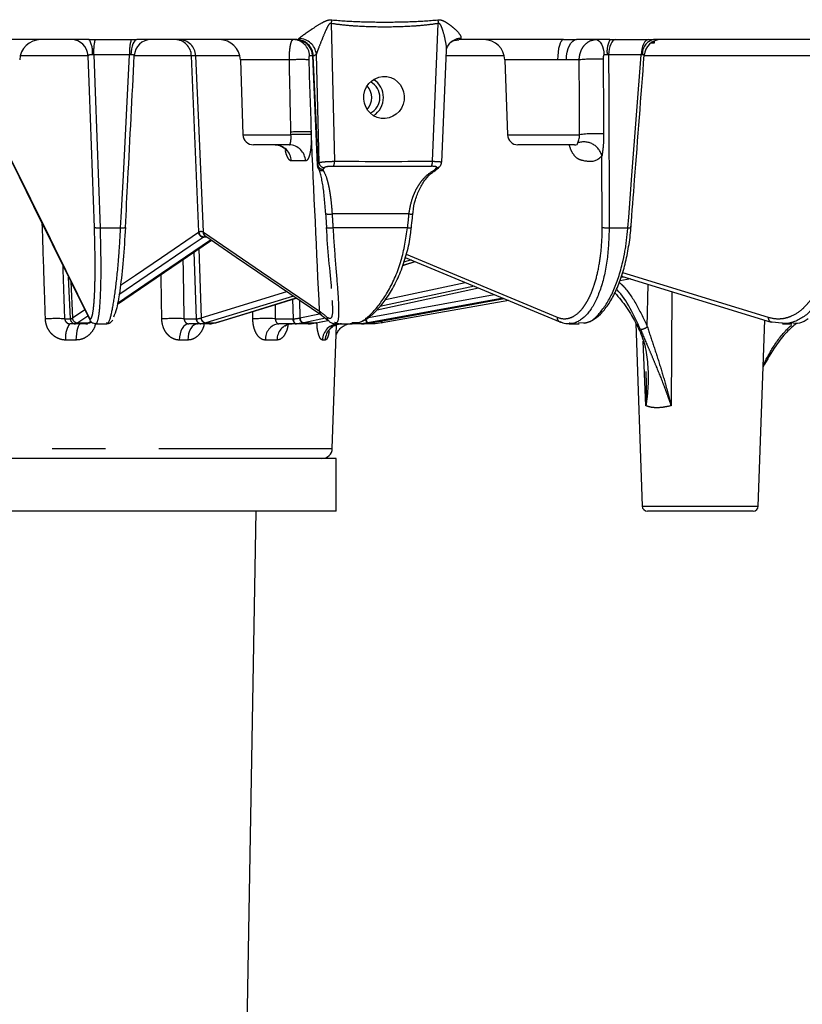
# Model space of a CAD drawing. Extents: x 5 to 418, y 5 to 292.
# Drawn here: x 83 to 102, y 136 to 159 of the extents above; entities that cross this region are included whole.
import ezdxf

# ---------------------------------------------------------------- set-up
doc = ezdxf.new("R2010")
doc.units = 0
doc.linetypes.add('PHANTOM', pattern=[12.7, 6.35, -1.27, 1.27, -1.27, 1.27, -1.27])
doc.layers.get('0').update_dxf_attribs({"linetype": 'CONTINUOUS'})

msp = doc.modelspace()

# ---------------------------------------------------------------- linework, layer by layer
at = {"color": 0, "linetype": 'PHANTOM'}
for p, q in [((90.445, 158.911), (90.526, 155.638)), ((92.852, 155.638), (92.992, 158.911)), ((84.674, 158.146), (83.073, 158.146)), ((85.66, 158.163), (84.807, 158.163)), ((87.128, 158.146), (85.771, 158.146)), ((87.305, 153.961), (87.128, 158.146)), ((88.268, 158.146), (87.228, 158.146)), ((90.005, 158.146), (89.935, 158.146)), ((90.016, 158.142), (90.009, 158.145)), ((90.02, 158.142), (90.016, 158.142)), ((90.159, 155.604), (90.096, 158.186)), ((94.55, 158.146), (93.181, 158.146)), ((97.812, 158.163), (97.036, 158.163)), ((102.386, 158.146), (97.882, 158.146)), ((89.454, 158.046), (88.291, 158.046)), ((95.825, 158.046), (94.573, 158.046)), ((96.339, 158.046), (96.034, 158.046)), ((88.353, 156.269), (89.492, 156.269)), ((89.492, 156.269), (89.491, 156.33)), ((89.972, 156.333), (89.974, 156.273)), ((96.885, 154.066), (96.88, 155.766)), ((89.837, 155.646), (89.5, 155.646)), ((84.958, 154.06), (85.447, 154.06)), ((92.264, 154.06), (90.49, 154.06)), ((97.051, 154.06), (97.496, 154.06)), ((87.496, 153.836), (87.419, 153.836)), ((87.249, 151.898), (87.192, 153.485)), ((87.301, 153.559), (87.359, 151.916)), ((92.232, 153.428), (95.815, 151.934)), ((92.149, 153.17), (92.44, 153.259)), ((92.349, 153.297), (92.173, 153.243)), ((84.253, 151.898), (84.211, 152.888)), ((84.266, 152.776), (84.302, 151.916)), ((91.738, 152.354), (93.633, 152.762)), ((97.337, 152.885), (97.397, 152.896)), ((97.372, 152.903), (97.34, 152.898)), ((97.957, 151.707), (97.973, 152.719)), ((87.359, 151.916), (89.396, 152.542)), ((91.541, 152.111), (93.949, 152.63)), ((93.849, 152.671), (91.605, 152.188)), ((98.542, 152.544), (98.521, 149.833)), ((89.55, 152.437), (87.473, 151.798)), ((89.549, 151.898), (89.537, 152.363)), ((89.696, 152.337), (89.707, 151.917)), ((94.535, 152.385), (91.318, 151.798)), ((91.333, 151.928), (94.322, 152.474)), ((84.302, 151.916), (84.593, 152.114)), ((88.588, 151.894), (88.588, 152.071)), ((89.707, 151.917), (90.168, 152.016)), ((84.121, 151.898), (84.25, 151.898)), ((84.301, 151.915), (84.302, 151.916)), ((84.428, 151.798), (84.426, 151.797)), ((84.426, 151.797), (84.679, 151.797)), ((84.669, 151.962), (84.428, 151.798)), ((84.679, 151.797), (84.681, 151.798)), ((84.681, 151.798), (84.74, 151.839)), ((86.957, 151.898), (87.243, 151.898)), ((87.355, 151.915), (87.359, 151.916)), ((87.473, 151.798), (87.469, 151.797)), ((87.469, 151.797), (87.683, 151.797)), ((87.683, 151.797), (87.687, 151.798)), ((89.123, 151.898), (89.538, 151.898)), ((89.787, 151.797), (90.08, 151.797)), ((90.309, 151.91), (89.795, 151.799)), ((90.097, 151.8), (90.089, 151.799)), ((91.318, 151.798), (91.312, 151.797)), ((91.312, 151.797), (91.379, 151.797)), ((91.379, 151.797), (91.386, 151.798)), ((91.387, 151.798), (91.386, 151.798)), ((84.386, 151.392), (84.145, 151.392)), ((87.042, 151.392), (86.838, 151.392)), ((89.165, 151.392), (88.885, 151.392)), ((90.306, 151.392), (90.242, 151.392)), ((97.925, 149.833), (97.859, 151.366)), ((73.658, 148.819), (90.475, 148.819)), ((97.834, 147.449), (100.593, 147.449))]:
    msp.add_line(p, q, dxfattribs=at)
at = {"color": 0, "linetype": 'CONTINUOUS'}
for p, q in [((84.698, 158.528), (82.236, 158.528)), ((84.836, 158.528), (85.699, 158.528)), ((89.634, 158.528), (85.834, 158.528)), ((89.613, 158.528), (89.63, 158.528)), ((95.962, 158.528), (93.48, 158.528)), ((97.068, 158.528), (96.277, 158.528)), ((97.197, 158.528), (97.982, 158.528)), ((98.048, 158.453), (98.108, 158.453)), ((102.66, 158.528), (98.101, 158.528)), ((98.108, 158.453), (98.108, 158.488)), ((98.108, 158.453), (98.131, 158.453)), ((98.131, 158.453), (98.131, 158.499)), ((85.771, 158.146), (85.77, 158.148)), ((90.006, 158.145), (90.117, 155.542)), ((93.073, 155.614), (93.187, 158.269)), ((88.291, 158.046), (88.353, 156.269)), ((94.573, 158.046), (94.635, 156.269)), ((94.635, 156.269), (96.345, 156.269)), ((89.451, 156.028), (88.603, 156.028)), ((95.556, 156.028), (94.885, 156.028)), ((96.227, 156.028), (95.556, 156.028)), ((93.008, 155.493), (93.006, 155.491)), ((93.03, 155.52), (93.027, 155.516)), ((90.317, 154.394), (90.316, 154.392)), ((85.369, 152.243), (87.602, 153.764)), ((92.148, 153.166), (92.445, 153.257)), ((92.209, 153.356), (95.88, 151.824)), ((97.564, 152.844), (97.304, 152.798)), ((97.337, 152.884), (97.398, 152.896)), ((97.344, 152.912), (100.897, 151.82)), ((91.54, 152.11), (93.95, 152.629)), ((94.665, 152.331), (91.655, 151.798)), ((90.088, 151.798), (90.08, 151.797)), ((90.088, 151.798), (90.097, 151.8)), ((90.216, 151.983), (90.222, 151.979)), ((90.942, 151.812), (91.01, 151.811)), ((91.381, 151.797), (91.379, 151.797)), ((91.648, 151.797), (91.655, 151.798)), ((96.326, 151.808), (96.439, 151.802)), ((97.683, 151.788), (97.834, 147.449)), ((100.593, 147.449), (100.747, 151.866)), ((101.148, 151.792), (100.921, 151.816)), ((84.371, 151.778), (84.243, 151.778)), ((84.622, 151.778), (84.371, 151.778)), ((84.63, 151.778), (84.625, 151.778)), ((84.854, 151.778), (85.118, 151.778)), ((87.345, 151.778), (87.063, 151.778)), ((87.559, 151.778), (87.345, 151.778)), ((89.609, 151.778), (89.205, 151.778)), ((89.902, 151.778), (89.609, 151.778)), ((90.475, 148.819), (90.577, 151.756)), ((90.529, 151.778), (90.943, 151.778)), ((91.102, 151.778), (90.943, 151.778)), ((91.17, 151.778), (91.102, 151.778)), ((91.432, 151.778), (91.17, 151.778)), ((96.101, 151.778), (96.341, 151.778)), ((101.169, 151.778), (101.387, 151.778)), ((90.566, 148.578), (82.066, 148.578)), ((90.566, 147.328), (90.566, 148.578)), ((90.566, 147.328), (73.566, 147.328)), ((87.339, 71.153), (88.669, 147.328)), ((99.214, 147.328), (97.959, 147.328)), ((100.468, 147.328), (99.214, 147.328))]:
    msp.add_line(p, q, dxfattribs=at)
at = {"color": 0, "linetype": 'PHANTOM', "flags": 128}
for points in [[(85.834, 158.528), (85.808, 158.521), (85.783, 158.501), (85.759, 158.468), (85.738, 158.424), (85.721, 158.37), (85.707, 158.307), (85.697, 158.239), (85.692, 158.166)], [(95.962, 158.528), (95.936, 158.519), (95.911, 158.492), (95.888, 158.447), (95.867, 158.388), (95.85, 158.315), (95.837, 158.231), (95.829, 158.141), (95.825, 158.046)], [(96.034, 158.046), (96.04, 158.141), (96.055, 158.231), (96.078, 158.315), (96.108, 158.388), (96.144, 158.447), (96.186, 158.492), (96.23, 158.519), (96.277, 158.528)], [(96.737, 158.528), (96.772, 158.521), (96.806, 158.501), (96.837, 158.468), (96.865, 158.423), (96.889, 158.368), (96.907, 158.305), (96.92, 158.236), (96.926, 158.163)], [(97.197, 158.528), (97.167, 158.52), (97.139, 158.499), (97.112, 158.466), (97.088, 158.421), (97.068, 158.366), (97.052, 158.304), (97.042, 158.235), (97.036, 158.163)], [(97.982, 158.528), (97.951, 158.52), (97.92, 158.499), (97.892, 158.466), (97.867, 158.421), (97.846, 158.366), (97.829, 158.304), (97.818, 158.235), (97.812, 158.163)], [(84.823, 154.066), (84.704, 157.315), (84.674, 158.146)], [(84.807, 158.163), (84.839, 157.284), (84.958, 154.06)], [(85.447, 154.06), (85.46, 154.309), (85.512, 155.304), (85.66, 158.163)], [(87.228, 158.146), (87.295, 156.552), (87.404, 153.961)], [(90.016, 158.142), (90.066, 156.968), (90.127, 155.561)], [(97.036, 158.163), (97.039, 157.284), (97.051, 154.06)], [(97.496, 154.06), (97.515, 154.309), (97.592, 155.304), (97.812, 158.163)], [(82.847, 155.672), (83.771, 153.803), (83.875, 153.593), (84.695, 151.934)], [(85.442, 152.693), (85.798, 152.935), (86.414, 153.354), (87.293, 153.954)], [(87.417, 153.954), (88.794, 153.015), (90.171, 152.077)], [(85.374, 152.271), (86.019, 152.71), (87.584, 153.776)], [(87.419, 153.836), (87.356, 153.793), (87.101, 153.619), (86.081, 152.924), (85.407, 152.465)], [(97.369, 152.998), (97.546, 152.944), (100.831, 151.934)], [(87.687, 151.798), (87.829, 151.842), (88.393, 152.015), (89.617, 152.391)], [(91.386, 151.798), (91.624, 151.842), (92.575, 152.015), (94.555, 152.377)], [(87.687, 151.798), (87.707, 151.801), (87.711, 151.802)], [(89.538, 151.898), (89.539, 151.874), (89.544, 151.852), (89.551, 151.831), (89.56, 151.813), (89.57, 151.798), (89.582, 151.787), (89.596, 151.78), (89.609, 151.778)], [(89.549, 151.898), (89.551, 151.874), (89.555, 151.852), (89.562, 151.831), (89.571, 151.813), (89.582, 151.798), (89.595, 151.787), (89.608, 151.78), (89.621, 151.778)], [(90.089, 151.799), (90.291, 151.842), (90.372, 151.86)], [(84.495, 151.778), (84.474, 151.771), (84.454, 151.749), (84.435, 151.714), (84.419, 151.666), (84.405, 151.608), (84.395, 151.541), (84.388, 151.468), (84.386, 151.392)], [(87.063, 151.778), (87.02, 151.771), (86.978, 151.749), (86.94, 151.714), (86.907, 151.666), (86.879, 151.608), (86.857, 151.541), (86.844, 151.468), (86.838, 151.392)], [(87.276, 151.778), (87.231, 151.771), (87.188, 151.749), (87.149, 151.714), (87.113, 151.666), (87.084, 151.608), (87.062, 151.541), (87.048, 151.468), (87.042, 151.392)]]:
    msp.add_lwpolyline(points, dxfattribs=at)
at = {"color": 0, "linetype": 'CONTINUOUS', "flags": 128}
for points in [[(82.86, 155.622), (83.379, 154.571), (84.707, 151.884)], [(87.467, 153.856), (88.188, 153.364), (90.222, 151.979)], [(87.711, 151.802), (89.034, 152.208), (89.62, 152.389)], [(91.387, 151.798), (93.615, 152.205), (94.555, 152.377)], [(87.683, 151.797), (87.703, 151.799), (87.708, 151.801)], [(90.097, 151.8), (90.166, 151.815), (90.372, 151.859)], [(95.881, 151.824), (95.898, 151.818), (95.911, 151.816)], [(100.921, 151.816), (100.902, 151.818), (100.897, 151.82)]]:
    msp.add_lwpolyline(points, dxfattribs=at)
at = {"color": 0, "linetype": 'PHANTOM'}
for centre, radius, start, end in [((91.931, 158.673), 1.505, 167.5596, 170.8914), ((94.492, 159.126), 1.515, 184.8674, 188.1384), ((84.253, 158.247), 0.527, 351.2094, 32.2998), ((86.054, 158.246), 1.25, 166.9538, 183.8017), ((86.624, 158.246), 0.967, 163.0099, 184.8862), ((86.736, 158.136), 0.392, 1.4061, 88.9884), ((86.835, 158.135), 0.393, 1.5269, 89.1039), ((89.541, 158.134), 0.394, 1.69, 89.2406), ((89.623, 158.135), 0.393, 0.9784, 89.0356), ((89.627, 158.135), 0.393, 0.9784, 89.0356), ((89.677, 158.133), 0.422, 7.2307, 88.8589), ((93.523, 158.201), 0.354, 89.9791, 136.8218), ((97.606, 158.248), 0.607, 152.5074, 187.7488), ((98.177, 158.198), 0.338, 103.0079, 185.4496), ((89.719, 153.532), 4.521, 87.5207, 93.3623), ((96.739, 154.234), 3.832, 87.4891, 95.992), ((89.764, 151.805), 4.534, 87.3753, 93.4559), ((89.766, 151.746), 4.531, 87.3682, 93.4615), ((96.741, 152.921), 3.372, 86.9697, 96.7354), ((89.107, 155.635), 0.393, 1.5269, 89.1039), ((89.444, 155.635), 0.393, 1.5269, 89.104), ((96.449, 155.655), 0.444, 14.4988, 109.151), ((90.258, 155.582), 0.133, 188.9874, 269.5527), ((90.29, 155.618), 0.131, 186.3797, 269.0671), ((90.349, 155.617), 0.178, 326.4441, 6.8926), ((92.676, 155.616), 0.177, 326.7023, 7.2346), ((90.235, 155.531), 0.114, 210.0934, 281.6671), ((92.898, 155.484), 0.0669, 255.8569, 297.1364), ((92.92, 155.557), 0.109, 269.3515, 322.2378), ((92.951, 155.599), 0.112, 269.8683, 312.2057), ((90.401, 154.762), 0.38, 257.0147, 280.4044), ((92.349, 154.679), 0.295, 260.0251, 277.3941), ((84.909, 154.517), 0.459, 259.2583, 276.1077), ((85.492, 154.373), 0.316, 261.911, 282.5831), ((87.422, 153.965), 0.129, 184.9001, 268.9635), ((87.432, 153.97), 0.128, 184.1876, 268.8967), ((87.523, 153.96), 0.119, 179.7229, 240.9741), ((87.534, 153.952), 0.117, 179.2701, 235.3), ((90.421, 154.435), 0.381, 257.0256, 280.3579), ((92.314, 154.351), 0.295, 260.0562, 277.4215), ((96.996, 154.922), 0.863, 262.6136, 273.6186), ((97.527, 154.293), 0.235, 262.3384, 279.7498), ((90.288, 152.076), 0.117, 179.2967, 232.0072), ((83.926, 147.263), 4.638, 87.5862, 93.281), ((84.373, 151.901), 0.123, 181.4673, 269.047), ((84.376, 151.901), 0.123, 181.6374, 269.0206), ((84.429, 151.926), 0.129, 184.9002, 268.8966), ((84.431, 151.927), 0.129, 184.901, 268.8917), ((84.679, 151.912), 0.114, 269.9359, 304.1867), ((84.681, 151.913), 0.114, 269.9024, 304.2511), ((86.731, 145.754), 6.148, 87.8959, 92.8554), ((87.357, 151.892), 0.114, 177.0437, 264.0634), ((87.364, 151.893), 0.115, 177.4428, 264.0424), ((87.483, 151.924), 0.128, 184.2885, 263.8912), ((87.487, 151.926), 0.128, 184.2869, 263.8829), ((88.896, 145.755), 6.147, 87.8772, 92.8693), ((89.824, 151.917), 0.126, 181.2202, 252.5742), ((89.833, 151.919), 0.126, 181.2171, 252.5509), ((90.467, 151.935), 0.119, 180.5316, 225.1339), ((91.422, 151.917), 0.162, 180.6187, 227.3267), ((91.429, 151.918), 0.162, 180.6223, 227.2958), ((91.384, 151.805), 0.0548, 330.9765, 1.4013), ((91.392, 151.806), 0.0581, 331.8838, 2.8952), ((91.542, 151.821), 0.109, 347.1154, 12.4599), ((91.549, 151.823), 0.109, 347.0539, 12.4681), ((95.925, 151.925), 0.111, 175.4665, 246.1042), ((100.938, 151.92), 0.108, 172.4259, 247.7688), ((84.609, 151.48), 0.472, 140.8527, 190.7155), ((89.248, 151.417), 0.364, 96.679, 183.8777), ((89.533, 151.411), 0.369, 95.3664, 182.9167), ((90.634, 151.386), 0.392, 91.0789, 179.1384), ((90.7, 151.385), 0.394, 90.8566, 178.911), ((97.788, 151.911), 0.265, 271.4542, 309.6845)]:
    msp.add_arc(centre, radius, start, end, dxfattribs=at)
at = {"color": 0, "linetype": 'CONTINUOUS'}
for centre, radius, start, end in [((83.549, 158.028), 0.5, 90, 178), ((84.275, 158.129), 0.399, 2.4042, 89.9144), ((86.171, 158.128), 0.4, 90.0049, 177.1616), ((87.791, 158.028), 0.5, 2, 90), ((89.606, 158.128), 0.4, 2.3282, 89.9951), ((94.073, 158.028), 0.5, 2, 90), ((98.282, 158.128), 0.4, 90.0057, 175.7364), ((90.988, 157.153), 0.423, 317.9861, 41.4153), ((91.188, 157.153), 0.418, 296.8853, 62.4404), ((91.183, 157.153), 0.507, 302.0507, 57.4314), ((88.603, 156.278), 0.25, 182, 270), ((94.885, 156.278), 0.25, 182, 270), ((90.228, 155.523), 0.104, 177.6478, 208.3195), ((92.362, 154.347), 0.0471, 58.3153, 89.2763), ((84.816, 151.937), 0.121, 181.6567, 206.2834), ((90.941, 151.38), 0.398, 90.0033, 116.0545), ((90.225, 148.828), 0.25, 270, 358), ((97.959, 147.453), 0.125, 182, 270), ((100.468, 147.453), 0.125, 270, 358)]:
    msp.add_arc(centre, radius, start, end, dxfattribs=at)
msp.add_ellipse((91.702, 157.153), major_axis=(0.066, 0.496), ratio=0.964769, dxfattribs=at)
at = {"color": 0, "linetype": 'PHANTOM'}
for centre, major_axis, ratio, start_param, end_param in [((67.134, 563.575), (-19.084, 533.466), 0.015013, 3.830338, 3.83445), ((64.458, 563.575), (-22.499, 533.466), 0.006771, 3.83059, 3.834262), ((71.738, 555.621), (-13.206, 527.105), 0.021454, 3.839371, 3.840358)]:
    msp.add_ellipse(centre, major_axis=major_axis, ratio=ratio, start_param=start_param, end_param=end_param, dxfattribs=at)
for points, knots in [([(89.685, 158.555), (89.697, 158.568), (89.716, 158.584), (89.763, 158.62), (89.791, 158.64), (89.85, 158.682), (89.882, 158.704), (89.946, 158.748), (89.98, 158.771), (90.083, 158.839), (90.152, 158.884), (90.263, 158.946), (90.3, 158.965), (90.379, 158.994), (90.42, 159.001), (90.461, 158.997)], [0, 0, 0, 0, 0.125, 0.125, 0.25, 0.25, 0.375, 0.375, 0.5, 0.5, 0.75, 0.75, 0.875, 0.875, 1, 1, 1, 1]), ([(90.445, 158.911), (90.437, 158.915), (90.427, 158.914), (90.41, 158.905), (90.404, 158.899), (90.386, 158.877), (90.376, 158.861), (90.35, 158.813), (90.334, 158.779), (90.29, 158.679), (90.262, 158.612), (90.208, 158.479), (90.182, 158.415), (90.146, 158.322), (90.134, 158.291), (90.112, 158.235), (90.103, 158.209), (90.096, 158.186)], [0, 0, 0, 0, 0.03125, 0.03125, 0.0625, 0.0625, 0.125, 0.125, 0.25, 0.25, 0.5, 0.5, 0.75, 0.75, 0.875, 0.875, 1, 1, 1, 1]), ([(92.992, 158.911), (92.886, 158.894), (92.78, 158.881), (92.568, 158.859), (92.462, 158.851), (92.143, 158.832), (91.931, 158.826), (91.506, 158.826), (91.294, 158.831), (90.974, 158.851), (90.868, 158.859), (90.656, 158.881), (90.55, 158.894), (90.445, 158.911)], [0, 0, 0, 0, 0.125, 0.125, 0.25, 0.25, 0.5, 0.5, 0.75, 0.75, 0.875, 0.875, 1, 1, 1, 1]), ([(90.461, 158.997), (90.671, 158.976), (90.882, 158.964), (91.303, 158.948), (91.514, 158.945), (91.934, 158.945), (92.144, 158.949), (92.563, 158.964), (92.773, 158.976), (92.982, 158.997)], [0, 0, 0, 0, 0.25, 0.25, 0.5, 0.5, 0.75, 0.75, 1, 1, 1, 1]), ([(92.982, 158.997), (93.023, 159.001), (93.063, 158.994), (93.135, 158.966), (93.169, 158.946), (93.232, 158.905), (93.262, 158.883), (93.319, 158.838), (93.346, 158.816), (93.421, 158.748), (93.465, 158.703), (93.51, 158.64), (93.522, 158.62), (93.533, 158.584), (93.533, 158.568), (93.523, 158.555)], [0, 0, 0, 0, 0.125, 0.125, 0.25, 0.25, 0.375, 0.375, 0.5, 0.5, 0.75, 0.75, 0.875, 0.875, 1, 1, 1, 1]), ([(93.184, 158.268), (93.185, 158.275), (93.194, 158.33), (93.165, 158.492), (93.126, 158.673), (93.075, 158.818), (93.05, 158.879), (93.024, 158.906), (93.013, 158.913), (93.002, 158.914), (92.995, 158.913), (92.992, 158.911), (92.992, 158.911)], [0, 0, 0, 0, 0.038751, 0.305536, 0.693473, 0.820804, 0.935075, 0.953963, 0.972702, 0.985552, 0.998398, 1, 1, 1, 1]), ([(89.454, 158.046), (89.454, 158.11), (89.456, 158.174), (89.463, 158.261), (89.466, 158.289), (89.472, 158.342), (89.476, 158.366), (89.485, 158.41), (89.489, 158.43), (89.499, 158.465), (89.505, 158.48), (89.516, 158.504), (89.522, 158.513), (89.534, 158.525), (89.54, 158.528), (89.546, 158.528)], [0, 0, 0, 0, 0.25, 0.25, 0.375, 0.375, 0.5, 0.5, 0.625, 0.625, 0.75, 0.75, 0.875, 0.875, 1, 1, 1, 1]), ([(96.339, 158.046), (96.34, 158.078), (96.343, 158.109), (96.354, 158.172), (96.362, 158.203), (96.382, 158.261), (96.395, 158.289), (96.423, 158.341), (96.44, 158.366), (96.494, 158.432), (96.538, 158.468), (96.632, 158.515), (96.684, 158.528), (96.737, 158.528)], [0, 0, 0, 0, 0.125, 0.125, 0.25, 0.25, 0.375, 0.375, 0.5, 0.5, 0.75, 0.75, 1, 1, 1, 1]), ([(84.774, 158.166), (84.747, 158.168), (84.721, 158.167), (84.686, 158.159), (84.676, 158.153), (84.674, 158.146)], [0, 0, 0, 0, 0.5, 0.5, 1, 1, 1, 1]), ([(85.77, 158.148), (85.77, 158.151), (85.77, 158.157), (85.754, 158.164), (85.727, 158.168), (85.703, 158.167), (85.692, 158.166)], [0, 0, 0, 0, 0.209036, 0.491339, 0.767289, 1, 1, 1, 1]), ([(89.935, 158.146), (89.929, 158.146), (89.923, 158.136), (89.915, 158.101), (89.913, 158.075), (89.914, 158.049)], [0, 0, 0, 0, 0.5, 0.5, 1, 1, 1, 1]), ([(96.926, 158.163), (96.922, 158.162), (96.92, 158.158), (96.916, 158.15), (96.915, 158.146), (96.912, 158.133), (96.911, 158.125), (96.908, 158.098), (96.907, 158.081), (96.907, 158.063)], [0, 0, 0, 0, 0.125, 0.125, 0.25, 0.25, 0.5, 0.5, 1, 1, 1, 1]), ([(97.881, 158.158), (97.881, 158.16), (97.882, 158.165), (97.867, 158.167), (97.849, 158.167), (97.84, 158.166)], [0, 0, 0, 0, 0.279069, 0.670188, 1, 1, 1, 1]), ([(96.345, 156.269), (96.345, 156.513), (96.345, 156.756), (96.344, 157), (96.343, 157.348), (96.342, 157.697), (96.339, 158.046)], [0, 0, 0, 0, 0.002927619, 0.002927619, 0.002927619, 0.007120824, 0.007120824, 0.007120824, 0.007120824]), ([(96.907, 158.063), (96.91, 157.714), (96.912, 157.366), (96.915, 157.018), (96.916, 156.774), (96.918, 156.531), (96.919, 156.288)], [0, 0, 0, 0, 0.004199278, 0.004199278, 0.004199278, 0.007131746, 0.007131746, 0.007131746, 0.007131746]), ([(89.451, 156.028), (89.458, 156.028), (89.465, 156.034), (89.477, 156.058), (89.483, 156.076), (89.494, 156.143), (89.497, 156.205), (89.492, 156.269)], [0, 0, 0, 0, 0.25, 0.25, 0.5, 0.5, 1, 1, 1, 1]), ([(89.974, 156.273), (89.977, 156.189), (89.976, 156.106), (89.968, 155.993), (89.964, 155.956), (89.955, 155.888), (89.949, 155.857), (89.937, 155.799), (89.93, 155.773), (89.914, 155.728), (89.906, 155.709), (89.888, 155.677), (89.878, 155.665), (89.858, 155.65), (89.848, 155.646), (89.837, 155.646)], [0, 0, 0, 0, 0.25, 0.25, 0.375, 0.375, 0.5, 0.5, 0.625, 0.625, 0.75, 0.75, 0.875, 0.875, 1, 1, 1, 1]), ([(96.919, 156.288), (96.92, 156.199), (96.917, 156.11), (96.907, 155.979), (96.902, 155.935), (96.892, 155.849), (96.886, 155.806), (96.88, 155.766)], [0, 0, 0, 0, 0.5, 0.5, 0.75, 0.75, 1, 1, 1, 1]), ([(96.88, 155.766), (96.843, 155.732), (96.703, 155.604), (96.502, 155.636), (96.304, 155.681), (96.196, 155.8), (96.13, 155.925), (96.113, 156.003), (96.11, 156.015)], [0, 0, 0, 0, 0.149254, 0.564057, 0.716685, 0.870939, 0.981249, 1, 1, 1, 1]), ([(89.5, 155.646), (89.49, 155.648), (89.461, 155.654), (89.414, 155.725), (89.377, 155.816), (89.363, 155.887), (89.362, 155.895)], [0, 0, 0, 0, 0.207389, 0.581028, 0.954792, 1, 1, 1, 1]), ([(90.122, 155.542), (90.12, 155.545), (90.117, 155.552), (90.124, 155.558), (90.127, 155.561)], [0, 0, 0, 0, 0.547039, 1, 1, 1, 1]), ([(90.159, 155.604), (90.169, 155.609), (90.187, 155.614), (90.222, 155.62), (90.235, 155.622), (90.265, 155.626), (90.281, 155.627), (90.331, 155.631), (90.369, 155.633), (90.447, 155.636), (90.487, 155.637), (90.526, 155.638)], [0, 0, 0, 0, 0.25, 0.25, 0.375, 0.375, 0.5, 0.5, 0.75, 0.75, 1, 1, 1, 1]), ([(92.852, 155.638), (92.883, 155.637), (92.945, 155.636), (93.017, 155.631), (93.065, 155.625), (93.07, 155.617), (93.072, 155.614)], [0, 0, 0, 0, 0.253047, 0.505861, 0.757148, 1, 1, 1, 1]), ([(90.258, 155.419), (90.286, 155.376), (90.311, 155.321), (90.345, 155.22), (90.356, 155.183), (90.376, 155.104), (90.386, 155.062), (90.403, 154.973), (90.411, 154.926), (90.426, 154.827), (90.433, 154.775), (90.452, 154.616), (90.462, 154.505), (90.47, 154.389)], [0, 0, 0, 0, 0.25, 0.25, 0.375, 0.375, 0.5, 0.5, 0.625, 0.625, 0.75, 0.75, 1, 1, 1, 1]), ([(90.497, 155.518), (90.476, 155.518), (90.454, 155.518), (90.409, 155.516), (90.388, 155.514), (90.348, 155.509), (90.331, 155.506), (90.303, 155.498), (90.293, 155.493), (90.287, 155.487)], [0, 0, 0, 0, 0.25, 0.25, 0.5, 0.5, 0.75, 0.75, 1, 1, 1, 1]), ([(92.824, 155.518), (92.744, 155.518), (92.663, 155.518), (92.583, 155.518), (92.261, 155.517), (91.939, 155.517), (91.617, 155.517), (91.244, 155.517), (90.871, 155.517), (90.497, 155.518)], [0, 0, 0, 0, 0.001, 0.001, 0.001, 0.005000009, 0.005000009, 0.005000009, 0.009634897, 0.009634897, 0.009634897, 0.009634897]), ([(92.298, 154.389), (92.311, 154.505), (92.334, 154.616), (92.383, 154.775), (92.402, 154.827), (92.445, 154.926), (92.468, 154.972), (92.519, 155.062), (92.546, 155.104), (92.605, 155.183), (92.636, 155.22), (92.733, 155.32), (92.805, 155.376), (92.882, 155.419)], [0, 0, 0, 0, 0.25, 0.25, 0.375, 0.375, 0.5, 0.5, 0.625, 0.625, 0.75, 0.75, 1, 1, 1, 1]), ([(92.951, 155.487), (92.957, 155.493), (92.958, 155.498), (92.95, 155.506), (92.942, 155.509), (92.906, 155.517), (92.867, 155.519), (92.824, 155.518)], [0, 0, 0, 0, 0.25, 0.25, 0.5, 0.5, 1, 1, 1, 1]), ([(83.66, 151.894), (83.652, 152.16), (83.627, 152.912), (83.603, 153.664), (83.587, 154.15)], [0, 0, 0, 0, 0.354213, 1, 1, 1, 1]), ([(84.695, 151.934), (84.709, 151.905), (84.723, 151.894), (84.742, 151.902), (84.748, 151.908), (84.76, 151.931), (84.766, 151.946), (84.782, 152.005), (84.792, 152.06), (84.805, 152.167), (84.809, 152.206), (84.817, 152.292), (84.823, 152.385), (84.829, 152.491), (84.833, 152.604), (84.835, 152.664), (84.84, 152.852), (84.841, 152.986), (84.841, 153.273), (84.84, 153.427), (84.834, 153.74), (84.829, 153.901), (84.823, 154.066)], [0, 0, 0, 0, 0.125, 0.125, 0.1875, 0.1875, 0.25, 0.25, 0.375, 0.375, 0.4375, 0.4375, 0.5, 0.5625, 0.5625, 0.625, 0.625, 0.75, 0.75, 0.875, 0.875, 1, 1, 1, 1]), ([(84.958, 154.06), (84.964, 153.805), (84.979, 153.273), (84.971, 152.572), (84.94, 152.039), (84.899, 151.835), (84.868, 151.774), (84.857, 151.786), (84.853, 151.79)], [0, 0, 0, 0, 0.208465, 0.435263, 0.661889, 0.888448, 0.962098, 1, 1, 1, 1]), ([(85.115, 151.808), (85.126, 151.8), (85.163, 151.775), (85.236, 152.017), (85.322, 152.515), (85.38, 153.07), (85.421, 153.592), (85.437, 153.871), (85.447, 154.06)], [0, 0, 0, 0, 0.09793, 0.323092, 0.548437, 0.77387, 0.847011, 1, 1, 1, 1]), ([(90.49, 154.06), (90.508, 153.787), (90.543, 153.242), (90.609, 152.543), (90.634, 152.034), (90.609, 151.777), (90.544, 151.802), (90.525, 151.809)], [0, 0, 0, 0, 0.2199774, 0.4392969, 0.6678382, 0.9015754, 1, 1, 1, 1]), ([(91.01, 151.811), (91.036, 151.808), (91.163, 151.795), (91.453, 152.042), (91.82, 152.536), (92.133, 153.243), (92.222, 153.796), (92.264, 154.06)], [0, 0, 0, 0, 0.0590464, 0.2904081, 0.5286226, 0.7752641, 1, 1, 1, 1]), ([(95.815, 151.934), (95.884, 151.905), (95.952, 151.894), (96.054, 151.902), (96.087, 151.908), (96.155, 151.931), (96.188, 151.946), (96.285, 152.005), (96.347, 152.06), (96.435, 152.167), (96.463, 152.206), (96.518, 152.292), (96.571, 152.385), (96.618, 152.491), (96.663, 152.604), (96.684, 152.664), (96.744, 152.852), (96.777, 152.986), (96.831, 153.273), (96.852, 153.427), (96.879, 153.74), (96.886, 153.901), (96.885, 154.066)], [0, 0, 0, 0, 0.125, 0.125, 0.1875, 0.1875, 0.25, 0.25, 0.375, 0.375, 0.4375, 0.4375, 0.5, 0.5625, 0.5625, 0.625, 0.625, 0.75, 0.75, 0.875, 0.875, 1, 1, 1, 1]), ([(97.051, 154.06), (97.041, 153.805), (97.022, 153.273), (96.857, 152.572), (96.6, 152.039), (96.346, 151.835), (96.176, 151.774), (96.12, 151.786), (96.101, 151.79)], [0, 0, 0, 0, 0.208821, 0.436007, 0.66302, 0.889966, 0.963743, 1, 1, 1, 1]), ([(96.439, 151.802), (96.454, 151.801), (96.589, 151.79), (96.846, 152.023), (97.16, 152.513), (97.339, 153.07), (97.448, 153.592), (97.477, 153.871), (97.496, 154.06)], [0, 0, 0, 0, 0.030561, 0.27254, 0.514714, 0.756983, 0.835585, 1, 1, 1, 1]), ([(100.831, 151.934), (100.925, 151.905), (101.018, 151.894), (101.156, 151.902), (101.202, 151.908), (101.294, 151.931), (101.34, 151.946), (101.473, 152.005), (101.559, 152.06), (101.681, 152.167), (101.721, 152.206), (101.797, 152.292), (101.87, 152.385), (101.937, 152.491), (102.001, 152.604), (102.031, 152.664), (102.116, 152.852), (102.163, 152.986), (102.242, 153.273), (102.274, 153.427), (102.316, 153.74), (102.328, 153.901), (102.33, 154.066)], [0, 0, 0, 0, 0.125, 0.125, 0.1875, 0.1875, 0.25, 0.25, 0.375, 0.375, 0.4375, 0.4375, 0.5, 0.5625, 0.5625, 0.625, 0.625, 0.75, 0.75, 0.875, 0.875, 1, 1, 1, 1]), ([(102.504, 154.06), (102.487, 153.805), (102.451, 153.273), (102.213, 152.572), (101.853, 152.039), (101.504, 151.834), (101.264, 151.774), (101.18, 151.787), (101.148, 151.792)], [0, 0, 0, 0, 0.206816, 0.431819, 0.656651, 0.881418, 0.954486, 1, 1, 1, 1]), ([(86.425, 151.894), (86.421, 152.16), (86.415, 152.513), (86.41, 152.865), (86.408, 152.951)], [0, 0, 0, 0, 0.755915, 1, 1, 1, 1]), ([(97.29, 152.765), (97.321, 152.736), (97.475, 152.589), (97.709, 152.239), (97.874, 151.884), (97.957, 151.707)], [0, 0, 0, 0, 0.107833, 0.553911, 1, 1, 1, 1]), ([(90.348, 151.934), (90.387, 151.915), (90.466, 151.879), (90.494, 152.053), (90.479, 152.27), (90.475, 152.329)], [0, 0, 0, 0, 0.4213693, 0.8422497, 1, 1, 1, 1]), ([(84.145, 151.392), (84.113, 151.392), (84.082, 151.395), (84.02, 151.409), (83.99, 151.419), (83.931, 151.444), (83.904, 151.46), (83.851, 151.497), (83.827, 151.518), (83.783, 151.565), (83.763, 151.59), (83.728, 151.645), (83.713, 151.674), (83.676, 151.764), (83.662, 151.828), (83.66, 151.894)], [0, 0, 0, 0, 0.125, 0.125, 0.25, 0.25, 0.375, 0.375, 0.5, 0.5, 0.625, 0.625, 0.75, 0.75, 1, 1, 1, 1]), ([(84.121, 151.898), (84.121, 151.866), (84.135, 151.835), (84.18, 151.791), (84.211, 151.778), (84.243, 151.778)], [0, 0, 0, 0, 0.5, 0.5, 1, 1, 1, 1]), ([(86.838, 151.392), (86.811, 151.392), (86.784, 151.395), (86.731, 151.409), (86.705, 151.419), (86.655, 151.444), (86.631, 151.46), (86.587, 151.497), (86.566, 151.518), (86.528, 151.565), (86.511, 151.59), (86.481, 151.645), (86.468, 151.674), (86.437, 151.764), (86.426, 151.828), (86.425, 151.894)], [0, 0, 0, 0, 0.125, 0.125, 0.25, 0.25, 0.375, 0.375, 0.5, 0.5, 0.625, 0.625, 0.75, 0.75, 1, 1, 1, 1]), ([(86.957, 151.898), (86.956, 151.866), (86.967, 151.835), (87.007, 151.791), (87.035, 151.778), (87.063, 151.778)], [0, 0, 0, 0, 0.5, 0.5, 1, 1, 1, 1]), ([(88.885, 151.392), (88.845, 151.392), (88.806, 151.406), (88.752, 151.444), (88.735, 151.46), (88.702, 151.498), (88.687, 151.519), (88.66, 151.565), (88.648, 151.591), (88.626, 151.645), (88.617, 151.674), (88.603, 151.734), (88.597, 151.766), (88.59, 151.829), (88.588, 151.861), (88.588, 151.894)], [0, 0, 0, 0, 0.25, 0.25, 0.375, 0.375, 0.5, 0.5, 0.625, 0.625, 0.75, 0.75, 0.875, 0.875, 1, 1, 1, 1]), ([(89.123, 151.898), (89.121, 151.866), (89.13, 151.835), (89.162, 151.791), (89.184, 151.778), (89.205, 151.778)], [0, 0, 0, 0, 0.5, 0.5, 1, 1, 1, 1]), ([(90.242, 151.392), (90.232, 151.394), (90.207, 151.401), (90.167, 151.463), (90.132, 151.581), (90.112, 151.697), (90.111, 151.769), (90.111, 151.785)], [0, 0, 0, 0, 0.160746, 0.414123, 0.670612, 0.930789, 1, 1, 1, 1]), ([(84.845, 151.777), (84.841, 151.758), (84.829, 151.683), (84.754, 151.567), (84.63, 151.453), (84.498, 151.399), (84.415, 151.394), (84.386, 151.392)], [0, 0, 0, 0, 0.084431, 0.347625, 0.607058, 0.863458, 1, 1, 1, 1]), ([(87.429, 151.778), (87.426, 151.759), (87.415, 151.683), (87.352, 151.567), (87.248, 151.453), (87.136, 151.399), (87.066, 151.394), (87.042, 151.392)], [0, 0, 0, 0, 0.086224, 0.348902, 0.607827, 0.863725, 1, 1, 1, 1]), ([(89.425, 151.763), (89.417, 151.72), (89.398, 151.622), (89.339, 151.501), (89.258, 151.41), (89.196, 151.398), (89.165, 151.392)], [0, 0, 0, 0, 0.206164, 0.474304, 0.738445, 1, 1, 1, 1]), ([(90.4, 151.596), (90.393, 151.561), (90.377, 151.481), (90.344, 151.407), (90.318, 151.397), (90.306, 151.392)], [0, 0, 0, 0, 0.297447, 0.669246, 1, 1, 1, 1]), ([(97.795, 151.646), (97.852, 151.504), (97.915, 151.359), (98.011, 151.137), (98.043, 151.062), (98.107, 150.911), (98.139, 150.834), (98.234, 150.605), (98.295, 150.451), (98.383, 150.22), (98.412, 150.143), (98.454, 150.027), (98.467, 149.988), (98.495, 149.91), (98.508, 149.871), (98.521, 149.833)], [0, 0, 0, 0, 0.25, 0.25, 0.375, 0.375, 0.5, 0.5, 0.75, 0.75, 0.875, 0.875, 0.9375, 0.9375, 1, 1, 1, 1]), ([(97.957, 151.707), (98.005, 151.559), (98.057, 151.408), (98.158, 151.1), (98.209, 150.943), (98.306, 150.628), (98.352, 150.47), (98.418, 150.232), (98.44, 150.152), (98.482, 149.993), (98.502, 149.912), (98.521, 149.833)], [0, 0, 0, 0, 0.25, 0.25, 0.5, 0.5, 0.75, 0.75, 0.875, 0.875, 1, 1, 1, 1]), ([(100.71, 150.8), (100.787, 150.944), (100.959, 151.264), (101.192, 151.578), (101.353, 151.721), (101.381, 151.746)], [0, 0, 0, 0, 0.401545, 0.898354, 1, 1, 1, 1]), ([(98.521, 149.833), (98.46, 149.817), (98.401, 149.805), (98.287, 149.788), (98.232, 149.784), (98.13, 149.784), (98.082, 149.788), (97.996, 149.805), (97.958, 149.817), (97.925, 149.833)], [0, 0, 0, 0, 0.25, 0.25, 0.5, 0.5, 0.75, 0.75, 1, 1, 1, 1])]:
    msp.add_open_spline(points, degree=3, knots=knots, dxfattribs=at)
at = {"color": 0, "linetype": 'CONTINUOUS'}
for points in [[(84.698, 158.528), (84.744, 158.528), (84.79, 158.528), (84.836, 158.528)], [(85.699, 158.528), (85.745, 158.528), (85.79, 158.528), (85.834, 158.528)], [(95.962, 158.528), (96.07, 158.528), (96.175, 158.528), (96.277, 158.528)], [(97.068, 158.528), (97.112, 158.528), (97.155, 158.528), (97.197, 158.528)], [(97.982, 158.528), (98.024, 158.528), (98.063, 158.528), (98.101, 158.528)], [(87.469, 151.797), (87.431, 151.785), (87.391, 151.779), (87.352, 151.778)], [(87.566, 151.778), (87.605, 151.779), (87.645, 151.785), (87.683, 151.797)], [(89.915, 151.778), (89.97, 151.779), (90.026, 151.785), (90.08, 151.797)], [(91.312, 151.797), (91.246, 151.785), (91.18, 151.779), (91.114, 151.778)], [(91.181, 151.778), (91.248, 151.779), (91.314, 151.785), (91.379, 151.797)], [(91.648, 151.797), (91.58, 151.785), (91.512, 151.779), (91.444, 151.778)], [(84.374, 151.778), (84.373, 151.778), (84.372, 151.778), (84.371, 151.778)], [(87.352, 151.778), (87.35, 151.778), (87.347, 151.778), (87.345, 151.778)], [(89.621, 151.778), (89.617, 151.778), (89.613, 151.778), (89.609, 151.778)], [(89.902, 151.778), (89.906, 151.778), (89.91, 151.778), (89.915, 151.778)], [(91.114, 151.778), (91.11, 151.778), (91.106, 151.778), (91.102, 151.778)], [(91.17, 151.778), (91.174, 151.778), (91.178, 151.778), (91.181, 151.778)], [(91.444, 151.778), (91.44, 151.778), (91.436, 151.778), (91.432, 151.778)]]:
    msp.add_open_spline(points, degree=3, dxfattribs=at)
at = {"color": 0, "linetype": 'PHANTOM'}
for points in [[(89.634, 158.528), (89.652, 158.528), (89.669, 158.537), (89.685, 158.555)], [(93.523, 158.555), (93.508, 158.537), (93.494, 158.528), (93.48, 158.528)], [(84.807, 158.163), (84.796, 158.165), (84.785, 158.166), (84.774, 158.166)], [(85.692, 158.166), (85.682, 158.166), (85.671, 158.165), (85.66, 158.163)], [(87.228, 158.146), (87.196, 158.146), (87.163, 158.146), (87.128, 158.146)], [(90.096, 158.186), (90.071, 158.157), (90.046, 158.142), (90.02, 158.142)], [(97.005, 158.166), (96.978, 158.168), (96.95, 158.167), (96.926, 158.163)], [(97.036, 158.163), (97.026, 158.165), (97.016, 158.166), (97.005, 158.166)], [(97.84, 158.166), (97.832, 158.166), (97.823, 158.165), (97.812, 158.163)], [(89.491, 156.33), (89.479, 156.902), (89.467, 157.474), (89.454, 158.046)], [(89.914, 158.049), (89.934, 157.477), (89.953, 156.905), (89.972, 156.333)], [(96.034, 158.046), (95.968, 158.046), (95.898, 158.046), (95.825, 158.046)], [(90.171, 152.077), (90.105, 153.496), (90.038, 154.915), (89.972, 156.333)], [(90.127, 155.561), (90.137, 155.577), (90.148, 155.592), (90.159, 155.604)], [(90.526, 155.638), (91.301, 155.636), (92.076, 155.636), (92.852, 155.638)], [(90.257, 155.448), (90.251, 155.439), (90.252, 155.429), (90.258, 155.419)], [(90.287, 155.487), (90.277, 155.476), (90.267, 155.463), (90.257, 155.448)], [(92.882, 155.419), (92.899, 155.429), (92.912, 155.439), (92.919, 155.448)], [(92.919, 155.448), (92.929, 155.463), (92.94, 155.476), (92.951, 155.487)], [(92.298, 154.389), (91.693, 154.39), (91.083, 154.39), (90.47, 154.389)], [(90.47, 154.389), (90.476, 154.279), (90.483, 154.17), (90.49, 154.06)], [(92.264, 154.06), (92.275, 154.17), (92.286, 154.279), (92.298, 154.389)], [(87.293, 153.954), (87.297, 153.956), (87.301, 153.959), (87.305, 153.961)], [(87.305, 153.961), (87.338, 153.979), (87.371, 153.979), (87.404, 153.961)], [(87.404, 153.961), (87.408, 153.959), (87.413, 153.956), (87.417, 153.954)], [(87.43, 153.842), (87.426, 153.84), (87.423, 153.838), (87.419, 153.836)], [(90.171, 152.077), (90.24, 152.029), (90.299, 151.981), (90.348, 151.934)], [(84.25, 151.898), (84.251, 151.898), (84.252, 151.898), (84.253, 151.898)], [(84.253, 151.898), (84.269, 151.898), (84.285, 151.904), (84.301, 151.915)], [(84.426, 151.797), (84.409, 151.785), (84.391, 151.779), (84.374, 151.778)], [(84.625, 151.778), (84.643, 151.779), (84.661, 151.785), (84.679, 151.797)], [(87.243, 151.898), (87.245, 151.898), (87.247, 151.898), (87.249, 151.898)], [(87.249, 151.898), (87.285, 151.898), (87.32, 151.904), (87.355, 151.915)], [(89.538, 151.898), (89.541, 151.898), (89.545, 151.898), (89.549, 151.898)], [(89.549, 151.898), (89.599, 151.898), (89.649, 151.904), (89.698, 151.915)], [(89.787, 151.797), (89.732, 151.785), (89.677, 151.779), (89.621, 151.778)], [(89.698, 151.915), (89.701, 151.915), (89.704, 151.916), (89.707, 151.917)], [(89.795, 151.799), (89.792, 151.798), (89.789, 151.798), (89.787, 151.797)], [(90.08, 151.797), (90.083, 151.798), (90.086, 151.798), (90.089, 151.799)], [(84.622, 151.778), (84.623, 151.778), (84.624, 151.778), (84.625, 151.778)], [(87.559, 151.778), (87.561, 151.778), (87.563, 151.778), (87.566, 151.778)]]:
    msp.add_open_spline(points, degree=3, dxfattribs=at)
at = {"color": 0, "linetype": 'CONTINUOUS'}
for points, knots in [([(93.187, 158.268), (93.187, 158.268), (93.186, 158.284), (93.198, 158.355), (93.242, 158.41), (93.267, 158.441)], [0, 0, 0, 0, 0.024094, 0.457783, 1, 1, 1, 1]), ([(93.265, 158.442), (93.269, 158.447), (93.283, 158.463), (93.358, 158.517), (93.441, 158.521), (93.482, 158.522)], [0, 0, 0, 0, 0.178364, 0.6005198, 1, 1, 1, 1]), ([(85.56, 154.065), (85.58, 154.443), (85.65, 155.804), (85.721, 157.165), (85.772, 158.148)], [0, 0, 0, 0, 0.277858, 1, 1, 1, 1]), ([(97.567, 154.062), (97.596, 154.44), (97.702, 155.805), (97.807, 157.171), (97.883, 158.158)], [0, 0, 0, 0, 0.276977, 1, 1, 1, 1]), ([(96.304, 156.074), (96.305, 156.081), (96.308, 156.091), (96.317, 156.115), (96.323, 156.13), (96.334, 156.165), (96.339, 156.185), (96.345, 156.226), (96.347, 156.248), (96.345, 156.269)], [0, 0, 0, 0, 0.25, 0.25, 0.5, 0.5, 0.75, 0.75, 1, 1, 1, 1]), ([(89.116, 156.027), (89.117, 156.028), (89.164, 156.036), (89.25, 156.006), (89.336, 155.953), (89.376, 155.908), (89.388, 155.888), (89.388, 155.889), (89.388, 155.89)], [0, 0, 0, 0, 0.009309, 0.338176, 0.596002, 0.777619, 0.927644, 1, 1, 1, 1]), ([(96.23, 156.03), (96.252, 156.029), (96.29, 156.027), (96.3, 156.061), (96.304, 156.074)], [0, 0, 0, 0, 0.601373, 1, 1, 1, 1]), ([(90.119, 155.541), (90.12, 155.524), (90.121, 155.503), (90.131, 155.487), (90.132, 155.485)], [0, 0, 0, 0, 0.880905, 1, 1, 1, 1]), ([(90.317, 154.394), (90.309, 154.52), (90.3, 154.641), (90.283, 154.815), (90.277, 154.872), (90.263, 154.98), (90.256, 155.031), (90.24, 155.13), (90.232, 155.177), (90.214, 155.264), (90.204, 155.305), (90.183, 155.38), (90.173, 155.414), (90.149, 155.475), (90.137, 155.503), (90.124, 155.527)], [0, 0, 0, 0, 0.25, 0.25, 0.375, 0.375, 0.5, 0.5, 0.625, 0.625, 0.75, 0.75, 0.875, 0.875, 1, 1, 1, 1]), ([(93.03, 155.52), (93.038, 155.529), (93.055, 155.548), (93.071, 155.583), (93.071, 155.606), (93.071, 155.614)], [0, 0, 0, 0, 0.3670033, 0.7975045, 1, 1, 1, 1]), ([(92.39, 154.399), (92.391, 154.41), (92.396, 154.522), (92.447, 154.728), (92.545, 154.995), (92.684, 155.215), (92.817, 155.358), (92.906, 155.404), (92.933, 155.418)], [0, 0, 0, 0, 0.023724, 0.239825, 0.457834, 0.677139, 0.903052, 1, 1, 1, 1]), ([(92.928, 155.428), (92.95, 155.44), (92.981, 155.457), (93.001, 155.486), (93.007, 155.494)], [0, 0, 0, 0, 0.721175, 1, 1, 1, 1]), ([(93.007, 155.49), (93.014, 155.5), (93.024, 155.514), (93.026, 155.515), (93.027, 155.516)], [0, 0, 0, 0, 0.706007, 1, 1, 1, 1]), ([(90.316, 154.392), (90.321, 154.316), (90.327, 154.206), (90.334, 154.097), (90.336, 154.064)], [0, 0, 0, 0, 0.700002, 1, 1, 1, 1]), ([(92.353, 154.058), (92.36, 154.135), (92.372, 154.245), (92.383, 154.354), (92.387, 154.387)], [0, 0, 0, 0, 0.7000024, 1, 1, 1, 1]), ([(96.459, 151.792), (96.524, 151.812), (96.66, 151.853), (96.849, 152.004), (97.03, 152.222), (97.194, 152.51), (97.334, 152.854), (97.447, 153.242), (97.525, 153.661), (97.566, 153.96), (97.571, 154.114), (97.571, 154.121)], [0, 0, 0, 0, 0.110053, 0.228667, 0.354752, 0.483058, 0.611669, 0.739587, 0.866891, 0.993978, 1, 1, 1, 1]), ([(85.56, 154.066), (85.544, 153.801), (85.511, 153.273), (85.438, 152.605), (85.356, 152.113), (85.303, 151.993), (85.278, 151.935)], [0, 0, 0, 0, 0.2544034, 0.5088114, 0.7631106, 1, 1, 1, 1]), ([(90.458, 152.614), (90.458, 152.617), (90.449, 152.782), (90.39, 153.281), (90.354, 153.807), (90.336, 154.065)], [0, 0, 0, 0, 0.011305, 0.514492, 1, 1, 1, 1]), ([(91.024, 151.794), (91.064, 151.801), (91.17, 151.819), (91.346, 151.927), (91.552, 152.109), (91.759, 152.367), (91.952, 152.686), (92.121, 153.055), (92.25, 153.463), (92.327, 153.803), (92.343, 154.005), (92.347, 154.059)], [0, 0, 0, 0, 0.068829, 0.185016, 0.311281, 0.440507, 0.570688, 0.699593, 0.827913, 0.953678, 1, 1, 1, 1]), ([(87.466, 153.857), (87.465, 153.857), (87.465, 153.857), (87.467, 153.855), (87.468, 153.855)], [0, 0, 0, 0, 0.70619, 1, 1, 1, 1]), ([(97.186, 152.512), (97.281, 152.401), (97.422, 152.235), (97.609, 151.938), (97.702, 151.757), (97.759, 151.646)], [0, 0, 0, 0, 0.437502, 0.652987, 1, 1, 1, 1]), ([(97.795, 151.646), (97.716, 151.815), (97.557, 152.157), (97.354, 152.472), (97.228, 152.595), (97.223, 152.6)], [0, 0, 0, 0, 0.482714, 0.979399, 1, 1, 1, 1]), ([(84.617, 151.778), (84.63, 151.778), (84.661, 151.778), (84.686, 151.793), (84.7, 151.801)], [0, 0, 0, 0, 0.4411523, 1, 1, 1, 1]), ([(84.71, 151.884), (84.714, 151.876), (84.724, 151.849), (84.754, 151.802), (84.822, 151.788), (84.851, 151.782)], [0, 0, 0, 0, 0.197349, 0.650061, 1, 1, 1, 1]), ([(84.743, 151.817), (84.744, 151.817), (84.744, 151.818), (84.745, 151.818), (84.745, 151.818)], [0, 0, 0, 0, 0.69991, 1, 1, 1, 1]), ([(85.117, 151.788), (85.132, 151.786), (85.182, 151.779), (85.232, 151.827), (85.25, 151.855), (85.258, 151.867)], [0, 0, 0, 0, 0.198796, 0.662089, 1, 1, 1, 1]), ([(87.708, 151.801), (87.708, 151.801), (87.71, 151.801), (87.711, 151.802), (87.711, 151.802)], [0, 0, 0, 0, 0.699959, 1, 1, 1, 1]), ([(89.347, 151.72), (89.347, 151.719), (89.345, 151.716), (89.358, 151.733), (89.408, 151.764), (89.474, 151.784), (89.512, 151.776), (89.518, 151.775)], [0, 0, 0, 0, 0.050498, 0.240282, 0.519629, 0.924463, 1, 1, 1, 1]), ([(90.214, 151.98), (90.268, 151.944), (90.335, 151.899), (90.374, 151.858), (90.381, 151.85)], [0, 0, 0, 0, 0.806509, 1, 1, 1, 1]), ([(90.386, 151.853), (90.401, 151.836), (90.43, 151.802), (90.483, 151.791), (90.509, 151.786)], [0, 0, 0, 0, 0.5134, 1, 1, 1, 1]), ([(91.381, 151.797), (91.382, 151.798), (91.385, 151.798), (91.387, 151.798), (91.387, 151.798)], [0, 0, 0, 0, 0.700064, 1, 1, 1, 1]), ([(95.882, 151.831), (95.904, 151.82), (95.974, 151.782), (96.049, 151.785), (96.101, 151.787)], [0, 0, 0, 0, 0.312739, 1, 1, 1, 1]), ([(101.498, 151.788), (101.42, 151.721), (101.244, 151.57), (100.97, 151.229), (100.803, 150.926), (100.708, 150.752)], [0, 0, 0, 0, 0.251415, 0.570041, 1, 1, 1, 1]), ([(101.363, 151.808), (101.435, 151.795), (101.576, 151.771), (101.712, 151.861), (101.778, 151.905)], [0, 0, 0, 0, 0.513371, 1, 1, 1, 1]), ([(84.622, 151.778), (84.624, 151.778), (84.627, 151.778), (84.629, 151.778), (84.63, 151.778)], [0, 0, 0, 0, 0.700752, 1, 1, 1, 1]), ([(87.257, 151.775), (87.256, 151.775), (87.253, 151.772), (87.267, 151.779), (87.274, 151.778), (87.275, 151.777)], [0, 0, 0, 0, 0.204438, 0.863811, 1, 1, 1, 1]), ([(87.559, 151.778), (87.561, 151.778), (87.563, 151.778), (87.566, 151.778), (87.567, 151.778)], [0, 0, 0, 0, 0.700285, 1, 1, 1, 1]), ([(90.387, 151.601), (90.386, 151.6), (90.386, 151.597), (90.39, 151.61), (90.41, 151.643), (90.462, 151.701), (90.559, 151.763), (90.648, 151.773), (90.694, 151.778)], [0, 0, 0, 0, 0.019114, 0.128539, 0.250922, 0.429173, 0.704348, 1, 1, 1, 1]), ([(90.575, 151.531), (90.578, 151.538), (90.591, 151.573), (90.641, 151.648), (90.707, 151.712), (90.757, 151.73), (90.769, 151.734)], [0, 0, 0, 0, 0.093105, 0.468526, 0.879317, 1, 1, 1, 1]), ([(97.759, 151.646), (97.827, 151.504), (97.874, 151.359), (97.924, 151.137), (97.937, 151.062), (97.957, 150.911), (97.964, 150.834), (97.979, 150.605), (97.978, 150.451), (97.967, 150.22), (97.961, 150.143), (97.95, 150.027), (97.945, 149.988), (97.936, 149.91), (97.931, 149.871), (97.925, 149.833)], [0, 0, 0, 0, 0.25, 0.25, 0.375, 0.375, 0.5, 0.5, 0.75, 0.75, 0.875, 0.875, 0.9375, 0.9375, 1, 1, 1, 1]), ([(97.925, 149.833), (97.925, 149.835), (97.95, 150.106), (97.938, 150.375), (97.927, 150.642)], [0, 0, 0, 0, 0.007473, 1, 1, 1, 1])]:
    msp.add_open_spline(points, degree=3, knots=knots, dxfattribs=at)

doc.saveas('drawing.dxf')
